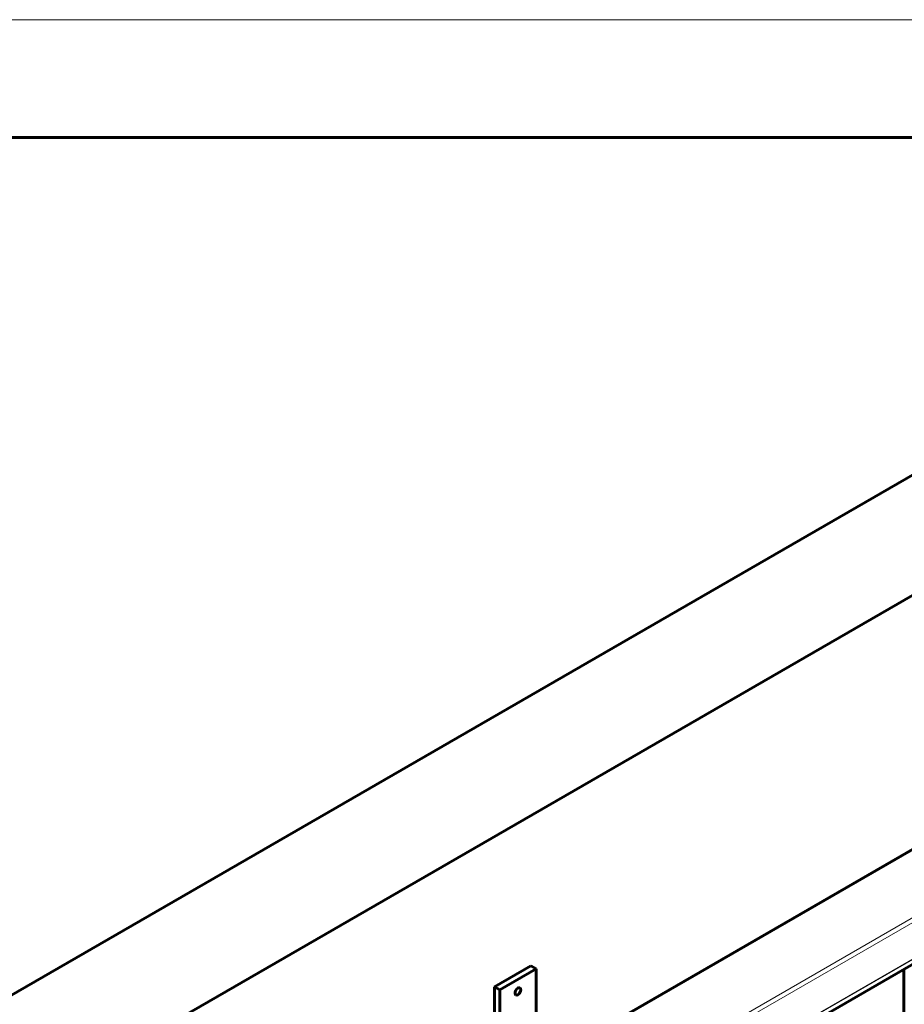
# Model space of a CAD drawing. Units: millimetres. Extents: x 0 to 2026, y 0 to 372.
# Drawn here: x 1541 to 1579, y 255 to 297 of the extents above; entities that cross this region are included whole.
import ezdxf

# ---------------------------------------------------------------- set-up
doc = ezdxf.new("R2010")
doc.units = ezdxf.units.MM
for name, pattern in [('K5LT32768', [0]), ('K5LT_BASIC', [0]), ('K5LT_THIN', [0])]:
    doc.linetypes.add(name, pattern=pattern)
doc.layers.add('Системный слой', color=7, linetype='Continuous')
doc.layers.add('Системный слой (1)', color=7, linetype='Continuous', true_color=0x909090)

# ---------------------------------------------------------------- blocks, each defined once
blk = doc.blocks.new('U6')
at = {"layer": 'Системный слой', "color": 30, "linetype": 'K5LT32768', "lineweight": 60, "true_color": 0xff8200}
blk.add_line((1280, 292), (1675, 292), dxfattribs=at)
blk = doc.blocks.new('U61')
at = {"color": 7, "linetype": 'K5LT_THIN', "lineweight": 18}
blk.add_line((1260, 297), (1680, 297), dxfattribs=at)

msp = doc.modelspace()

# ---------------------------------------------------------------- linework, layer by layer
at = {"layer": 'Системный слой (1)', "color": 150, "linetype": 'K5LT_BASIC', "lineweight": 60, "true_color": 0x0080ff}
for p, q in [((1295.64458, 114.17626), (1588.43098, 283.21657)), ((1295.64458, 114.17626), (1588.43098, 283.21657)), ((1300.064, 111.62471), (1592.8504, 280.66502)), ((1300.064, 111.62471), (1592.8504, 280.66502)), ((1564.80161, 253.69474), (1581.52217, 263.34836)), ((1564.80161, 253.69474), (1581.52217, 263.34836)), ((1543.65123, 236.60874), (1586.59692, 261.40344)), ((1543.65123, 236.60874), (1586.59692, 261.40344)), ((1561.14108, 255.97876), (1562.68787, 256.8718)), ((1561.14108, 255.97876), (1562.68787, 256.8718)), ((1562.90884, 256.74422), (1562.68787, 256.8718)), ((1562.90884, 256.74422), (1562.68787, 256.8718)), ((1561.36205, 255.85118), (1562.90884, 256.74422)), ((1561.36205, 255.85118), (1562.90884, 256.74422)), ((1562.90884, 254.83056), (1562.90884, 256.74422)), ((1562.90884, 254.83056), (1562.90884, 256.74422)), ((1578.49968, 197.58649), (1578.49968, 256.7285)), ((1578.49968, 197.58649), (1578.49968, 256.7285)), ((1561.36205, 255.85118), (1561.14108, 255.97876)), ((1561.14108, 255.97876), (1561.14108, 254.06509)), ((1561.36205, 255.85118), (1561.14108, 255.97876)), ((1561.14108, 255.97876), (1561.14108, 254.06509)), ((1561.36205, 253.93751), (1561.36205, 255.85118)), ((1561.36205, 253.93751), (1561.36205, 255.85118))]:
    msp.add_line(p, q, dxfattribs=at)
at = {"layer": 'Системный слой (1)', "color": 7, "linetype": 'K5LT_THIN', "lineweight": 18}
for p, q in [((1543.54912, 238.5246), (1586.49748, 263.32085)), ((1543.54912, 238.5246), (1586.49748, 263.32085)), ((1543.6437, 238.37508), (1586.59692, 263.17413)), ((1543.6437, 238.37508), (1586.59692, 263.17413)), ((1564.80161, 253.65247), (1581.55879, 263.32722)), ((1564.80161, 253.65247), (1581.55879, 263.32722)), ((1543.65123, 236.84098), (1586.59692, 261.63568)), ((1543.65123, 236.84098), (1586.59692, 261.63568)), ((1543.65123, 236.81222), (1586.59692, 261.60693)), ((1543.65123, 236.81222), (1586.59692, 261.60693)), ((1543.65123, 236.62226), (1586.59692, 261.41697)), ((1543.65123, 236.62226), (1586.59692, 261.41697)), ((1578.49281, 197.57692), (1578.49281, 256.72454)), ((1578.49281, 197.57692), (1578.49281, 256.72454))]:
    msp.add_line(p, q, dxfattribs=at)
at = {"layer": 'Системный слой (1)', "color": 150, "linetype": 'K5LT_BASIC', "lineweight": 60, "true_color": 0x0080ff}
for start_param, end_param in [(3.14159265, 5.49778714), (3.14159265, 5.49778714), (5.49778714, 6.28318531), (5.49778714, 6.28318531), (0, 3.14159265), (0, 3.14159265)]:
    msp.add_ellipse((1562.13545, 255.78739), major_axis=(-0.08594, -0.14885), ratio=0.57735027, start_param=start_param, end_param=end_param, dxfattribs=at)

# ---------------------------------------------------------------- block references
msp.add_blockref('U61', (0, 0))
at = {"layer": 'Системный слой'}
msp.add_blockref('U6', (0, 0), dxfattribs=at)

doc.saveas('drawing.dxf')
